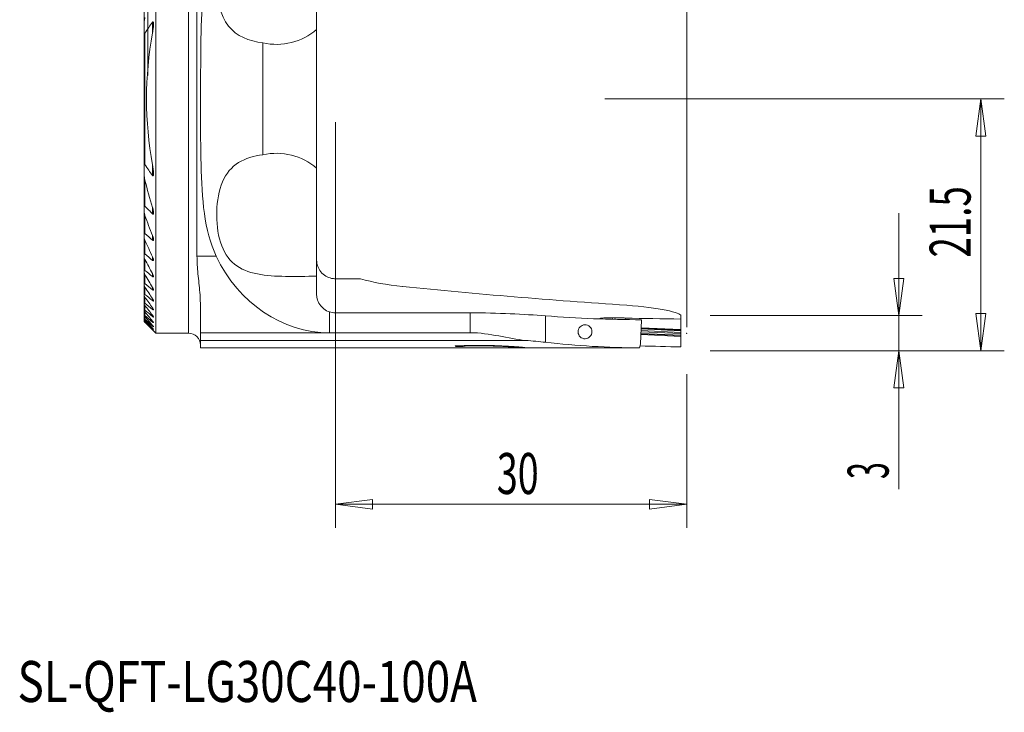
# Model space of a CAD drawing. Units: millimetres. Extents: x -11 to 73, y -52 to 48.
# Drawn here: x -11 to 73, y -52 to 7 of the extents above; entities that cross this region are included whole.
import ezdxf

# ---------------------------------------------------------------- set-up
doc = ezdxf.new("R2010")
doc.units = ezdxf.units.MM
doc.layers.get('0').update_dxf_attribs({"linetype": 'CONTINUOUS'})
for name, color, linetype in [('1', 4, 'CONTINUOUS'), ('2', 7, 'CONTINUOUS'), ('SK2', 7, 'CONTINUOUS'), ('SK6', 5, 'CONTINUOUS')]:
    doc.layers.add(name, color=color, linetype=linetype)
doc.styles.add('iso_b_vert', font='simplex.shx')
doc.dimstyles.get("Standard").update_dxf_attribs({"dimtxt": 0.18, "dimasz": 0.18, "dimexe": 0.18, "dimexo": 0.0625, "dimgap": 0.09, "dimtad": 1, "dimzin": 0, "dimdsep": 52, "dimtxsty": 'Standard', "dimcen": 0.09, "dimadec": 0, "dimazin": 0, "dimtfac": 1, "dimtdec": 4, "dimtofl": 0, "dimtmove": 0, "dimatfit": 3, "dimfxl": 1, "dimtolj": 1, "dimtzin": 0, "dimarcsym": 0})

# ---------------------------------------------------------------- blocks, each defined once
blk = doc.blocks.new('DimnDraft3D1')
at = {"layer": 'SK2', "lineweight": 13}
for p, q in [((0, 2), (0, 44.9)), ((46, -19.5), (46, 44.9)), ((0, 42.9), (3.174998, 43.317997)), ((0, 42.9), (46, 42.9)), ((0, 42.9), (3.175002, 42.482003)), ((3.174998, 43.317997), (3.175002, 42.482003)), ((46, 42.9), (42.824998, 43.317997)), ((42.825002, 42.482003), (42.824998, 43.317997)), ((46, 42.9), (42.825002, 42.482003))]:
    blk.add_line(p, q, dxfattribs=at)
at = {"layer": 'SK2', "lineweight": 18, "insert": (21.6, 43.775), "char_height": 3.5, "attachment_point": 7, "line_spacing_factor": 1.084337, "style": 'iso_b_vert'}
blk.add_mtext('\\W0.7361;46', dxfattribs=at)
blk = doc.blocks.new('_CLOSED')
at = {"lineweight": -2}
for p, q in [((-1, 0.166667), (0, 0)), ((-1, 0.166667), (-1, -0.166667)), ((0, 0), (-1, -0.166667)), ((0, 0), (-1, 0))]:
    blk.add_line(p, q, dxfattribs=at)
blk = doc.blocks.new('DimnDraft3D2')
at = {"layer": '2', "lineweight": 13}
for p, q in [((16, -2), (16, -36.6)), ((46, -23.5), (46, -36.6)), ((16, -34.6), (19.174998, -34.182003)), ((19.174998, -34.182003), (19.175002, -35.017997)), ((46, -34.6), (42.824998, -34.182003)), ((42.825002, -35.017997), (42.824998, -34.182003)), ((46, -34.6), (16, -34.6)), ((16, -34.6), (19.175002, -35.017997)), ((46, -34.6), (42.825002, -35.017997))]:
    blk.add_line(p, q, dxfattribs=at)
at = {"layer": '2', "lineweight": 18, "insert": (29.784211, -33.725), "char_height": 3.5, "attachment_point": 7, "line_spacing_factor": 1.084337, "style": 'iso_b_vert'}
blk.add_mtext('\\W0.6740;30', dxfattribs=at)
blk = doc.blocks.new('DimnDraft3D3')
at = {"layer": '2', "lineweight": 13}
for p, q in [((39, 0), (73.1, 0)), ((71.1, 0), (70.682003, -3.175002)), ((71.1, 0), (71.1, -21.5)), ((71.1, 0), (71.517997, -3.174998)), ((71.517997, -3.174998), (70.682003, -3.175002)), ((70.682003, -18.325002), (71.517997, -18.324998)), ((71.1, -21.5), (70.682003, -18.325002)), ((71.1, -21.5), (71.517997, -18.324998)), ((48, -21.5), (73.1, -21.5))]:
    blk.add_line(p, q, dxfattribs=at)
at = {"layer": '2', "lineweight": 18, "insert": (70.225, -13.545395), "char_height": 3.5, "attachment_point": 7, "rotation": 90, "line_spacing_factor": 1.084337, "style": 'iso_b_vert'}
blk.add_mtext('\\W0.6563;21.5', dxfattribs=at)
blk = doc.blocks.new('DimnDraft3D4')
at = {"layer": '2', "lineweight": 13}
for p, q in [((64.1, -9.75), (64.1, -33.320789)), ((63.682003, -15.325002), (64.517997, -15.324998)), ((64.1, -18.5), (63.682003, -15.325002)), ((64.1, -18.5), (64.517997, -15.324998)), ((48, -18.5), (66.1, -18.5)), ((48, -21.5), (66.1, -21.5)), ((64.1, -21.5), (63.682003, -24.675002)), ((64.1, -21.5), (64.517997, -24.674998)), ((64.517997, -24.674998), (63.682003, -24.675002))]:
    blk.add_line(p, q, dxfattribs=at)
at = {"layer": '2', "lineweight": 18, "insert": (63.225, -32.445789), "char_height": 3.5, "attachment_point": 7, "rotation": 90, "line_spacing_factor": 1.084337, "style": 'iso_b_vert'}
blk.add_mtext('\\W0.5404;3', dxfattribs=at)

msp = doc.modelspace()

# ---------------------------------------------------------------- linework, layer by layer
at = {"layer": '1', "lineweight": 18}
for p, q in [((4.189, 20.3), (4.189, -13.423)), ((0.675, -20), (0.675, 20)), ((14.4, 5.927), (14.4, 13.872)), ((-0.325, 9.242), (-0.325, 6.373)), ((-0.325, 6.373), (-0.325, 5.776)), ((14.4, 5.927), (14.4, -5.927)), ((-0.325, 5.776), (-0.325, -5.776)), ((9.82, 4.777), (9.82, -4.777)), ((-0.325, -5.776), (-0.325, -6.373)), ((-0.325, -6.373), (-0.325, -9.242)), ((14.4, -5.927), (14.4, -15.136)), ((-0.325, -9.242), (-0.325, -9.595)), ((-0.325, -9.595), (-0.325, -11.531)), ((-0.325, -11.531), (-0.325, -11.79)), ((-0.325, -11.988), (-0.325, -13.267)), ((-0.325, -13.267), (-0.325, -13.471)), ((-0.325, -13.535), (-0.325, -14.648)), ((-0.325, -14.648), (-0.325, -14.812)), ((-0.325, -14.812), (-0.325, -15.768)), ((-0.325, -15.768), (-0.325, -15.901)), ((-0.325, -15.901), (-0.325, -16.679)), ((14.4, -15.136), (14.4, -16.646)), ((18.159, -15.353), (16, -15.353)), ((-0.325, -16.679), (-0.325, -16.787)), ((-0.325, -16.787), (-0.325, -17.413)), ((-0.325, -17.413), (-0.325, -17.5)), ((-0.325, -17.5), (-0.325, -17.994)), ((4.475, -19.959), (4.475, -17.457)), ((-0.325, -17.994), (-0.325, -18.061)), ((-0.325, -18.061), (-0.325, -18.435)), ((-0.325, -18.435), (-0.325, -18.484)), ((-0.325, -18.484), (-0.325, -18.745)), ((16, -18.265), (27.502, -18.265)), ((-0.325, -18.745), (-0.325, -18.778)), ((-0.325, -18.777), (-0.325, -18.932)), ((-0.325, -18.932), (-0.325, -18.948)), ((-0.325, -18.948), (-0.325, -19)), ((-0.325, -19), (0.675, -20)), ((-0.325, -19), (-0.325, -19)), ((38.819, -18.778), (38.824, -18.793)), ((39.871, -18.68), (39.671, -18.68)), ((40.778, -18.839), (40.766, -18.8)), ((42.058, -20.931), (42.142, -18.85)), ((45.5, -18.792), (45.5, -18.524)), ((45.5, -18.792), (45.5, -19.685)), ((0.675, -20), (3.475, -20)), ((4.475, -20.612), (4.475, -19.959)), ((15.5, -19.959), (27.502, -19.959)), ((45.5, -19.745), (45.5, -19.685)), ((45.5, -19.745), (45.5, -19.79)), ((45.5, -19.79), (45.5, -19.929)), ((45.5, -19.929), (45.5, -20.027)), ((45.5, -20.027), (45.5, -20.166)), ((45.5, -20.166), (45.5, -20.211)), ((4.475, -21.25), (4.475, -20.612)), ((42.058, -20.931), (41.951, -21.249)), ((45.5, -20.271), (45.5, -20.211)), ((45.5, -20.271), (45.5, -21.17)), ((4.475, -21.25), (32.027, -21.25)), ((27.015, -21.059), (27.015, -21.1)), ((32.497, -21.25), (33.7, -21.25)), ((35.088, -21.243), (35.712, -21.243)), ((37.1, -21.25), (41.648, -21.25))]:
    msp.add_line(p, q, dxfattribs=at)
at = {"layer": '1', "lineweight": 13}
for p, q in [((3.475, 20), (3.475, -20)), ((0.395, 6.542), (0.395, 5.635)), ((-0.25, 5.612), (-0.25, -5.612)), ((0.395, -5.635), (0.395, -6.542)), ((-0.25, -6.936), (-0.25, -9.162)), ((-0.25, -9.958), (-0.25, -11.484)), ((0.395, -9.284), (0.395, -9.816)), ((0.395, -11.668), (0.395, -12.059)), ((-0.25, -12.072), (-0.25, -13.241)), ((5.828, -13.423), (4.189, -13.423)), ((-0.25, -13.703), (-0.25, -14.638)), ((0.395, -13.475), (0.395, -13.783)), ((-0.25, -15.011), (-0.25, -15.771)), ((0.395, -14.917), (0.395, -15.167)), ((16, -15.353), (16, -18.265)), ((-0.25, -16.075), (-0.25, -16.693)), ((0.395, -16.092), (0.395, -16.297)), ((-0.25, -16.94), (-0.25, -17.438)), ((-0.25, -17.636), (-0.25, -18.029)), ((0.395, -17.056), (0.395, -17.223)), ((-0.25, -18.182), (-0.25, -18.479)), ((0.395, -17.842), (0.395, -17.978)), ((0.395, -18.474), (0.395, -18.581)), ((15.5, -19.959), (15.5, -18.185)), ((27.502, -18.265), (27.502, -19.959)), ((-0.25, -18.591), (-0.25, -18.799)), ((-0.25, -18.873), (-0.25, -18.996)), ((-0.25, -19.033), (-0.25, -19.074)), ((0.395, -18.966), (0.395, -19.048)), ((33.93, -20.78), (33.93, -18.522)), ((39.671, -18.68), (39.665, -18.817)), ((39.871, -18.68), (39.865, -18.822)), ((40.766, -18.8), (40.765, -18.839)), ((0.395, -19.331), (0.395, -19.388)), ((0.395, -19.573), (0.395, -19.607)), ((0.395, -19.699), (0.395, -19.71)), ((15.5, -19.959), (4.475, -19.959)), ((45.5, -20.271), (42.09, -20.122)), ((42.093, -20.063), (45.5, -20.211)), ((45.5, -20.166), (42.095, -20.018)), ((42.1, -19.879), (45.5, -20.027)), ((45.5, -19.929), (42.104, -19.781)), ((42.11, -19.642), (45.5, -19.79)), ((45.5, -19.745), (42.112, -19.597)), ((42.114, -19.537), (45.5, -19.685)), ((4.475, -20.612), (32.234, -20.612)), ((31.852, -21.195), (31.852, -21.244))]:
    msp.add_line(p, q, dxfattribs=at)
at = {"layer": '1', "lineweight": 18, "extrusion": (0, 0, -1)}
for centre, radius, start, end in [((-10.968, 9.899), 5.25, 229.17784, 282.62899), ((-10.968, -9.899), 5.25, 77.37101, 130.82216), ((-3.475, -21), 1, 90, 180)]:
    msp.add_arc(centre, radius, start, end, dxfattribs=at)
for centre, major_axis, ratio, start_param, end_param in [((15.5, -7.48), (0, 12.479), 0.881455, 3.141593, -2.067208), ((78.616, 56.5), (209.337, 0), 0.359946, 1.752097, 1.845925), ((42.306, 56.5), (89.799, 0), 0.8391, 1.572617, 1.664203), ((137.877, 56.5), (232.405, 29.871), 0.297654, 2.017489, 2.039921), ((39.755, -21.344), (0.557, 3.126), 0.323001, 0.512329, 0.564971), ((42.306, 31.5), (62.865, 0), 0.8391, 1.576441, 1.704425), ((74.695, 31.508), (74.568, 33.399), 0.54768, 2.252285, 2.256315), ((63.524, 31.349), (22.994, 52.33), 0.23109, 3.034744, 3.03636), ((3.875, 31.5), (147.239, -19.871), 0.33187, 1.239718, 1.264338)]:
    msp.add_ellipse(centre, major_axis=major_axis, ratio=ratio, start_param=start_param, end_param=end_param, dxfattribs=at)
msp.add_ellipse((37.31, -19.88), major_axis=(0.104, 0.591), ratio=0.985974, dxfattribs=at)
at = {"layer": '1', "lineweight": 18}
for points, knots in [([(9.82, 17.031), (8.584, 16.547), (7.559, 15.846), (6.051, 14.059), (5.547, 12.961), (4.565, 9.327), (4.531, 6.443), (4.488, 0.419), (4.469, -2.689), (4.614, -8.508), (4.788, -11.245), (5.828, -13.423)], [0, 0, 0, 0, 0.125, 0.125, 0.25, 0.25, 0.5, 0.5, 0.75, 0.75, 1, 1, 1, 1]), ([(9.82, 4.777), (8.615, 4.939), (7.572, 5.324), (6.182, 7.104), (5.87, 8.487), (5.871, 11.319), (6.19, 12.708), (7.568, 14.468), (8.621, 14.861), (9.82, 15.022)], [0, 0, 0, 0, 0.25, 0.25, 0.5, 0.5, 0.75, 0.75, 1, 1, 1, 1]), ([(-0.25, 6.936), (-0.274, 6.833), (-0.293, 6.73), (-0.317, 6.542), (-0.325, 6.456), (-0.325, 6.373)], [0, 0, 0, 0, 0.546288, 0.546288, 1, 1, 1, 1]), ([(0.395, 6.542), (0.4, 6.549), (0.406, 6.556), (0.416, 6.565), (0.42, 6.568), (0.428, 6.571), (0.431, 6.572), (0.438, 6.571), (0.441, 6.57), (0.447, 6.566), (0.45, 6.563), (0.456, 6.554), (0.46, 6.547), (0.47, 6.516), (0.474, 6.49), (0.481, 6.412), (0.48, 6.357), (0.473, 6.177), (0.459, 6.049), (0.428, 5.826), (0.412, 5.731), (0.395, 5.635)], [0, 0, 0, 0, 0.026839, 0.026839, 0.043564, 0.043564, 0.056904, 0.056904, 0.070197, 0.070197, 0.086219, 0.086219, 0.114325, 0.114325, 0.195388, 0.195388, 0.356754, 0.356754, 0.724775, 0.724775, 1, 1, 1, 1]), ([(-0.325, 5.776), (-0.325, 5.738), (-0.324, 5.701), (-0.317, 5.644), (-0.313, 5.624), (-0.303, 5.601), (-0.301, 5.595), (-0.295, 5.588), (-0.292, 5.586), (-0.287, 5.584), (-0.284, 5.584), (-0.278, 5.585), (-0.275, 5.586), (-0.268, 5.59), (-0.266, 5.593), (-0.258, 5.601), (-0.254, 5.606), (-0.25, 5.612)], [0, 0, 0, 0, 0.417481, 0.417481, 0.657278, 0.657278, 0.737259, 0.737259, 0.78453, 0.78453, 0.827306, 0.827306, 0.874615, 0.874615, 0.921132, 0.921132, 1, 1, 1, 1]), ([(9.82, -4.777), (9.044, -4.881), (8.338, -5.071), (7.144, -5.809), (6.68, -6.36), (6.061, -7.811), (5.902, -8.709), (5.848, -10.525), (5.95, -11.459), (6.445, -13.029), (6.844, -13.664), (7.923, -14.546), (8.594, -14.799), (10.838, -15.235), (12.599, -15.149), (14.4, -15.136)], [0, 0, 0, 0, 0.125, 0.125, 0.25, 0.25, 0.375, 0.375, 0.5, 0.5, 0.625, 0.625, 0.75, 0.75, 1, 1, 1, 1]), ([(-0.25, -5.612), (-0.25, -5.612), (-0.25, -5.612), (-0.255, -5.605), (-0.26, -5.598), (-0.269, -5.59), (-0.272, -5.587), (-0.278, -5.585), (-0.281, -5.584), (-0.287, -5.584), (-0.29, -5.585), (-0.295, -5.588), (-0.297, -5.591), (-0.303, -5.599), (-0.306, -5.606), (-0.314, -5.629), (-0.317, -5.646), (-0.324, -5.7), (-0.325, -5.738), (-0.325, -5.776)], [0, 0, 0, 0, 0.003609, 0.003609, 0.095117, 0.095117, 0.146163, 0.146163, 0.185997, 0.185997, 0.23225, 0.23225, 0.277697, 0.277697, 0.377363, 0.377363, 0.576016, 0.576016, 1, 1, 1, 1]), ([(0.395, -5.635), (0.42, -5.774), (0.442, -5.914), (0.473, -6.186), (0.486, -6.321), (0.475, -6.478), (0.472, -6.51), (0.46, -6.545), (0.457, -6.553), (0.449, -6.564), (0.446, -6.567), (0.44, -6.571), (0.436, -6.571), (0.429, -6.571), (0.425, -6.57), (0.418, -6.566), (0.414, -6.564), (0.405, -6.555), (0.4, -6.549), (0.395, -6.542)], [0, 0, 0, 0, 0.401611, 0.401611, 0.788392, 0.788392, 0.883563, 0.883563, 0.914231, 0.914231, 0.931557, 0.931557, 0.944952, 0.944952, 0.960068, 0.960068, 0.974949, 0.974949, 1, 1, 1, 1]), ([(-0.325, -6.373), (-0.325, -6.472), (-0.314, -6.575), (-0.287, -6.763), (-0.27, -6.85), (-0.25, -6.936)], [0, 0, 0, 0, 0.541764, 0.541764, 1, 1, 1, 1]), ([(-0.25, -9.162), (-0.256, -9.156), (-0.261, -9.151), (-0.271, -9.144), (-0.276, -9.142), (-0.284, -9.14), (-0.288, -9.14), (-0.296, -9.141), (-0.299, -9.143), (-0.308, -9.151), (-0.313, -9.158), (-0.319, -9.176), (-0.321, -9.185), (-0.324, -9.21), (-0.325, -9.226), (-0.325, -9.242)], [0, 0, 0, 0, 0.122771, 0.122771, 0.205022, 0.205022, 0.293441, 0.293441, 0.381206, 0.381206, 0.559178, 0.559178, 0.733704, 0.733704, 1, 1, 1, 1]), ([(-0.325, -9.595), (-0.325, -9.628), (-0.321, -9.663), (-0.303, -9.783), (-0.28, -9.872), (-0.25, -9.958)], [0, 0, 0, 0, 0.289656, 0.289656, 1, 1, 1, 1]), ([(0.395, -9.284), (0.4, -9.302), (0.406, -9.321), (0.444, -9.454), (0.47, -9.571), (0.48, -9.72), (0.481, -9.758), (0.472, -9.803), (0.469, -9.815), (0.46, -9.829), (0.456, -9.834), (0.448, -9.839), (0.443, -9.841), (0.435, -9.841), (0.43, -9.84), (0.418, -9.835), (0.411, -9.831), (0.401, -9.822), (0.398, -9.819), (0.395, -9.816)], [0, 0, 0, 0, 0.081187, 0.081187, 0.598918, 0.598918, 0.777945, 0.777945, 0.843499, 0.843499, 0.881968, 0.881968, 0.910666, 0.910666, 0.939353, 0.939353, 0.979315, 0.979315, 1, 1, 1, 1]), ([(-0.25, -11.484), (-0.25, -11.484), (-0.251, -11.484), (-0.258, -11.477), (-0.266, -11.471), (-0.278, -11.465), (-0.283, -11.463), (-0.293, -11.462), (-0.297, -11.462), (-0.306, -11.466), (-0.31, -11.47), (-0.317, -11.479), (-0.319, -11.485), (-0.324, -11.503), (-0.325, -11.517), (-0.325, -11.531)], [0, 0, 0, 0, 0.006387, 0.006387, 0.173667, 0.173667, 0.289935, 0.289935, 0.406491, 0.406491, 0.561074, 0.561074, 0.713392, 0.713392, 1, 1, 1, 1]), ([(0.395, -11.668), (0.426, -11.747), (0.452, -11.827), (0.475, -11.942), (0.48, -11.98), (0.479, -12.03), (0.477, -12.046), (0.47, -12.066), (0.466, -12.072), (0.457, -12.08), (0.453, -12.082), (0.443, -12.084), (0.438, -12.084), (0.425, -12.08), (0.416, -12.076), (0.404, -12.067), (0.399, -12.063), (0.395, -12.059)], [0, 0, 0, 0, 0.443121, 0.443121, 0.661741, 0.661741, 0.766098, 0.766098, 0.826905, 0.826905, 0.868607, 0.868607, 0.910435, 0.910435, 0.966281, 0.966281, 1, 1, 1, 1]), ([(-0.325, -11.79), (-0.325, -11.815), (-0.322, -11.841), (-0.303, -11.933), (-0.28, -12.003), (-0.25, -12.072)], [0, 0, 0, 0, 0.285679, 0.285679, 1, 1, 1, 1]), ([(-0.25, -13.241), (-0.256, -13.236), (-0.262, -13.231), (-0.274, -13.224), (-0.28, -13.221), (-0.292, -13.217), (-0.297, -13.217), (-0.307, -13.219), (-0.311, -13.222), (-0.318, -13.23), (-0.321, -13.235), (-0.324, -13.249), (-0.325, -13.258), (-0.325, -13.267)], [0, 0, 0, 0, 0.146717, 0.146717, 0.287857, 0.287857, 0.442879, 0.442879, 0.596821, 0.596821, 0.78364, 0.78364, 1, 1, 1, 1]), ([(4.475, -17.457), (4.475, -17.142), (4.458, -16.827), (4.391, -15.983), (4.326, -15.453), (4.225, -14.424), (4.189, -13.924), (4.189, -13.423)], [0, 0, 0, 0, 0.233674, 0.233674, 0.628248, 0.628248, 1, 1, 1, 1]), ([(-0.325, -13.471), (-0.325, -13.473), (-0.325, -13.476), (-0.324, -13.502), (-0.318, -13.529), (-0.296, -13.604), (-0.275, -13.654), (-0.25, -13.703)], [0, 0, 0, 0, 0.038293, 0.038293, 0.384698, 0.384698, 1, 1, 1, 1]), ([(0.395, -13.475), (0.413, -13.514), (0.43, -13.553), (0.459, -13.635), (0.471, -13.678), (0.48, -13.738), (0.481, -13.757), (0.477, -13.784), (0.474, -13.792), (0.466, -13.803), (0.462, -13.806), (0.452, -13.81), (0.446, -13.81), (0.43, -13.807), (0.421, -13.802), (0.406, -13.792), (0.4, -13.788), (0.395, -13.783)], [0, 0, 0, 0, 0.251271, 0.251271, 0.534593, 0.534593, 0.679927, 0.679927, 0.76446, 0.76446, 0.817651, 0.817651, 0.881305, 0.881305, 0.952874, 0.952874, 1, 1, 1, 1]), ([(16, -15.353), (15.893, -15.353), (15.785, -15.342), (15.505, -15.285), (15.332, -15.218), (15.023, -15.033), (14.882, -14.912), (14.651, -14.633), (14.559, -14.471), (14.435, -14.131), (14.402, -13.948), (14.4, -13.763), (14.4, -13.758), (14.4, -13.753)], [0, 0, 0, 0, 0.126509, 0.126509, 0.340956, 0.340956, 0.557907, 0.557907, 0.776108, 0.776108, 0.994232, 0.994232, 1, 1, 1, 1]), ([(-0.25, -14.638), (-0.254, -14.635), (-0.257, -14.632), (-0.269, -14.623), (-0.277, -14.619), (-0.291, -14.613), (-0.297, -14.612), (-0.307, -14.612), (-0.312, -14.614), (-0.319, -14.62), (-0.321, -14.625), (-0.324, -14.636), (-0.325, -14.642), (-0.325, -14.648)], [0, 0, 0, 0, 0.091251, 0.091251, 0.292448, 0.292448, 0.459062, 0.459062, 0.625337, 0.625337, 0.827307, 0.827307, 1, 1, 1, 1]), ([(-0.325, -14.812), (-0.325, -14.819), (-0.324, -14.827), (-0.32, -14.855), (-0.313, -14.876), (-0.291, -14.935), (-0.272, -14.974), (-0.25, -15.011)], [0, 0, 0, 0, 0.13063, 0.13063, 0.459482, 0.459482, 1, 1, 1, 1]), ([(0.395, -14.917), (0.407, -14.94), (0.419, -14.963), (0.447, -15.025), (0.463, -15.065), (0.477, -15.122), (0.48, -15.141), (0.479, -15.168), (0.477, -15.177), (0.471, -15.189), (0.468, -15.192), (0.458, -15.196), (0.451, -15.197), (0.435, -15.193), (0.426, -15.189), (0.409, -15.178), (0.402, -15.172), (0.395, -15.167)], [0, 0, 0, 0, 0.165026, 0.165026, 0.454889, 0.454889, 0.616938, 0.616938, 0.715343, 0.715343, 0.778548, 0.778548, 0.852816, 0.852816, 0.939597, 0.939597, 1, 1, 1, 1]), ([(-0.25, -15.771), (-0.251, -15.77), (-0.251, -15.77), (-0.261, -15.761), (-0.271, -15.754), (-0.287, -15.746), (-0.294, -15.743), (-0.306, -15.741), (-0.311, -15.741), (-0.319, -15.746), (-0.322, -15.75), (-0.324, -15.759), (-0.325, -15.763), (-0.325, -15.768)], [0, 0, 0, 0, 0.013784, 0.013784, 0.260612, 0.260612, 0.438047, 0.438047, 0.64491, 0.64491, 0.849565, 0.849565, 1, 1, 1, 1]), ([(-0.325, -15.901), (-0.325, -15.908), (-0.324, -15.916), (-0.318, -15.94), (-0.312, -15.958), (-0.29, -16.008), (-0.271, -16.041), (-0.25, -16.075)], [0, 0, 0, 0, 0.162051, 0.162051, 0.464995, 0.464995, 1, 1, 1, 1]), ([(-0.25, -16.693), (-0.259, -16.685), (-0.268, -16.679), (-0.284, -16.669), (-0.291, -16.665), (-0.303, -16.66), (-0.309, -16.659), (-0.318, -16.661), (-0.322, -16.664), (-0.325, -16.672), (-0.325, -16.675), (-0.325, -16.679)], [0, 0, 0, 0, 0.232616, 0.232616, 0.42178, 0.42178, 0.626834, 0.626834, 0.860706, 0.860706, 1, 1, 1, 1]), ([(-0.325, -16.787), (-0.325, -16.794), (-0.323, -16.803), (-0.316, -16.826), (-0.309, -16.841), (-0.288, -16.883), (-0.27, -16.912), (-0.25, -16.94)], [0, 0, 0, 0, 0.21217, 0.21217, 0.501673, 0.501673, 1, 1, 1, 1]), ([(0.395, -16.092), (0.408, -16.114), (0.42, -16.136), (0.448, -16.189), (0.462, -16.221), (0.476, -16.268), (0.479, -16.284), (0.48, -16.307), (0.478, -16.315), (0.472, -16.325), (0.469, -16.328), (0.459, -16.33), (0.452, -16.33), (0.436, -16.325), (0.428, -16.32), (0.411, -16.31), (0.403, -16.303), (0.395, -16.297)], [0, 0, 0, 0, 0.170989, 0.170989, 0.431058, 0.431058, 0.58623, 0.58623, 0.687035, 0.687035, 0.759196, 0.759196, 0.84329, 0.84329, 0.926491, 0.926491, 1, 1, 1, 1]), ([(14.4, -16.646), (14.4, -16.78), (14.417, -16.916), (14.495, -17.222), (14.569, -17.392), (14.766, -17.692), (14.89, -17.826), (15.17, -18.043), (15.331, -18.129), (15.5, -18.185)], [0, 0, 0, 0, 0.200911, 0.200911, 0.470694, 0.470694, 0.735214, 0.735214, 1, 1, 1, 1]), ([(-0.25, -17.438), (-0.259, -17.431), (-0.268, -17.423), (-0.284, -17.413), (-0.291, -17.408), (-0.304, -17.402), (-0.31, -17.401), (-0.319, -17.401), (-0.322, -17.403), (-0.325, -17.408), (-0.325, -17.41), (-0.325, -17.413)], [0, 0, 0, 0, 0.2362, 0.2362, 0.437665, 0.437665, 0.641602, 0.641602, 0.865666, 0.865666, 1, 1, 1, 1]), ([(-0.325, -17.5), (-0.325, -17.5), (-0.325, -17.5), (-0.325, -17.507), (-0.323, -17.515), (-0.314, -17.536), (-0.307, -17.55), (-0.285, -17.587), (-0.268, -17.611), (-0.25, -17.636)], [0, 0, 0, 0, 0.006669, 0.006669, 0.234687, 0.234687, 0.532407, 0.532407, 1, 1, 1, 1]), ([(0.395, -17.056), (0.405, -17.071), (0.415, -17.087), (0.441, -17.131), (0.456, -17.16), (0.473, -17.202), (0.478, -17.218), (0.48, -17.239), (0.48, -17.247), (0.475, -17.256), (0.472, -17.259), (0.462, -17.261), (0.455, -17.26), (0.44, -17.254), (0.431, -17.25), (0.413, -17.238), (0.404, -17.231), (0.395, -17.223)], [0, 0, 0, 0, 0.131042, 0.131042, 0.383073, 0.383073, 0.541367, 0.541367, 0.648225, 0.648225, 0.728074, 0.728074, 0.821252, 0.821252, 0.913424, 0.913424, 1, 1, 1, 1]), ([(40.871, -17.615), (42.233, -17.705), (43.413, -17.867), (45.051, -18.213), (45.5, -18.389), (45.5, -18.524)], [0, 0, 0, 0, 0.5, 0.5, 1, 1, 1, 1]), ([(-0.25, -18.029), (-0.257, -18.023), (-0.264, -18.017), (-0.28, -18.004), (-0.29, -17.998), (-0.304, -17.99), (-0.31, -17.987), (-0.318, -17.985), (-0.322, -17.986), (-0.324, -17.99), (-0.325, -17.992), (-0.325, -17.994)], [0, 0, 0, 0, 0.180935, 0.180935, 0.44441, 0.44441, 0.6487, 0.6487, 0.867168, 0.867168, 1, 1, 1, 1]), ([(-0.325, -18.061), (-0.325, -18.062), (-0.325, -18.063), (-0.324, -18.069), (-0.321, -18.076), (-0.312, -18.095), (-0.305, -18.107), (-0.283, -18.139), (-0.267, -18.16), (-0.25, -18.182)], [0, 0, 0, 0, 0.040155, 0.040155, 0.264416, 0.264416, 0.560309, 0.560309, 1, 1, 1, 1]), ([(-0.25, -18.479), (-0.256, -18.474), (-0.262, -18.468), (-0.279, -18.455), (-0.289, -18.447), (-0.304, -18.437), (-0.309, -18.434), (-0.318, -18.43), (-0.322, -18.43), (-0.324, -18.431), (-0.325, -18.433), (-0.325, -18.435)], [0, 0, 0, 0, 0.157598, 0.157598, 0.444402, 0.444402, 0.650959, 0.650959, 0.866514, 0.866514, 1, 1, 1, 1]), ([(-0.325, -18.484), (-0.325, -18.485), (-0.325, -18.487), (-0.322, -18.495), (-0.318, -18.503), (-0.306, -18.522), (-0.296, -18.534), (-0.275, -18.561), (-0.263, -18.576), (-0.25, -18.591)], [0, 0, 0, 0, 0.108737, 0.108737, 0.35032, 0.35032, 0.66989, 0.66989, 1, 1, 1, 1]), ([(0.395, -17.842), (0.403, -17.853), (0.41, -17.864), (0.435, -17.901), (0.451, -17.927), (0.47, -17.966), (0.475, -17.98), (0.48, -18), (0.48, -18.007), (0.477, -18.016), (0.474, -18.019), (0.465, -18.02), (0.458, -18.019), (0.443, -18.012), (0.434, -18.007), (0.415, -17.994), (0.405, -17.986), (0.395, -17.978)], [0, 0, 0, 0, 0.099601, 0.099601, 0.342284, 0.342284, 0.500931, 0.500931, 0.611741, 0.611741, 0.698354, 0.698354, 0.799947, 0.799947, 0.900394, 0.900394, 1, 1, 1, 1]), ([(0.395, -18.474), (0.404, -18.486), (0.413, -18.498), (0.437, -18.532), (0.452, -18.554), (0.469, -18.586), (0.475, -18.598), (0.479, -18.614), (0.48, -18.619), (0.478, -18.626), (0.476, -18.628), (0.468, -18.629), (0.461, -18.627), (0.446, -18.62), (0.436, -18.614), (0.416, -18.599), (0.406, -18.591), (0.395, -18.581)], [0, 0, 0, 0, 0.114772, 0.114772, 0.334702, 0.334702, 0.483501, 0.483501, 0.576894, 0.576894, 0.669568, 0.669568, 0.779064, 0.779064, 0.887255, 0.887255, 1, 1, 1, 1]), ([(-0.25, -18.799), (-0.255, -18.795), (-0.26, -18.791), (-0.276, -18.776), (-0.287, -18.767), (-0.303, -18.754), (-0.309, -18.75), (-0.318, -18.745), (-0.321, -18.743), (-0.324, -18.743), (-0.325, -18.744), (-0.325, -18.745)], [0, 0, 0, 0, 0.127394, 0.127394, 0.439253, 0.439253, 0.650047, 0.650047, 0.864461, 0.864461, 1, 1, 1, 1]), ([(-0.325, -18.778), (-0.325, -18.779), (-0.324, -18.78), (-0.321, -18.787), (-0.317, -18.793), (-0.306, -18.809), (-0.297, -18.819), (-0.276, -18.844), (-0.263, -18.858), (-0.25, -18.873)], [0, 0, 0, 0, 0.120002, 0.120002, 0.355586, 0.355586, 0.656283, 0.656283, 1, 1, 1, 1]), ([(-0.25, -18.996), (-0.254, -18.993), (-0.257, -18.99), (-0.273, -18.974), (-0.285, -18.963), (-0.302, -18.948), (-0.308, -18.943), (-0.318, -18.936), (-0.321, -18.933), (-0.324, -18.932), (-0.325, -18.932), (-0.325, -18.932)], [0, 0, 0, 0, 0.091038, 0.091038, 0.429809, 0.429809, 0.646848, 0.646848, 0.86141, 0.86141, 1, 1, 1, 1]), ([(-0.325, -18.948), (-0.325, -18.949), (-0.324, -18.95), (-0.321, -18.955), (-0.317, -18.96), (-0.306, -18.973), (-0.297, -18.982), (-0.277, -19.005), (-0.264, -19.018), (-0.25, -19.033)], [0, 0, 0, 0, 0.13079, 0.13079, 0.360318, 0.360318, 0.644003, 0.644003, 1, 1, 1, 1]), ([(-0.25, -19.074), (-0.264, -19.06), (-0.277, -19.047), (-0.298, -19.026), (-0.306, -19.018), (-0.317, -19.007), (-0.321, -19.004), (-0.324, -19), (-0.325, -19), (-0.325, -19)], [0, 0, 0, 0, 0.360604, 0.360604, 0.64271, 0.64271, 0.857922, 0.857922, 1, 1, 1, 1]), ([(0.395, -18.967), (0.405, -18.979), (0.415, -18.992), (0.439, -19.023), (0.452, -19.041), (0.469, -19.068), (0.474, -19.078), (0.479, -19.091), (0.48, -19.096), (0.478, -19.101), (0.476, -19.102), (0.468, -19.101), (0.463, -19.099), (0.448, -19.091), (0.439, -19.084), (0.418, -19.068), (0.406, -19.058), (0.395, -19.048)], [0, 0, 0, 0, 0.127559, 0.127559, 0.327986, 0.327986, 0.467707, 0.467707, 0.562714, 0.562714, 0.660861, 0.660861, 0.75875, 0.75875, 0.874084, 0.874084, 1, 1, 1, 1]), ([(38.587, -18.745), (38.587, -18.746), (38.587, -18.747), (38.592, -18.754), (38.617, -18.76), (38.7, -18.77), (38.753, -18.774), (38.819, -18.778)], [0, 0, 0, 0, 0.055931, 0.055931, 0.558659, 0.558659, 1, 1, 1, 1]), ([(39.671, -18.68), (39.578, -18.68), (39.485, -18.681), (39.278, -18.685), (39.164, -18.688), (38.963, -18.697), (38.873, -18.703), (38.728, -18.715), (38.672, -18.721), (38.636, -18.728), (38.636, -18.728), (38.636, -18.728)], [0, 0, 0, 0, 0.201998, 0.201998, 0.468218, 0.468218, 0.734241, 0.734241, 0.999547, 0.999547, 1, 1, 1, 1]), ([(40.736, -18.708), (40.684, -18.703), (40.623, -18.7), (40.461, -18.691), (40.351, -18.687), (40.119, -18.682), (39.994, -18.68), (39.871, -18.68)], [0, 0, 0, 0, 0.255277, 0.255277, 0.627651, 0.627651, 1, 1, 1, 1]), ([(0.395, -19.331), (0.403, -19.341), (0.412, -19.351), (0.435, -19.378), (0.448, -19.395), (0.466, -19.419), (0.472, -19.429), (0.478, -19.441), (0.48, -19.444), (0.479, -19.449), (0.477, -19.45), (0.47, -19.448), (0.465, -19.445), (0.451, -19.435), (0.441, -19.428), (0.42, -19.41), (0.407, -19.399), (0.395, -19.388)], [0, 0, 0, 0, 0.105145, 0.105145, 0.298308, 0.298308, 0.435744, 0.435744, 0.533158, 0.533158, 0.63614, 0.63614, 0.738711, 0.738711, 0.860726, 0.860726, 1, 1, 1, 1]), ([(0.395, -19.573), (0.396, -19.575), (0.397, -19.576), (0.416, -19.597), (0.433, -19.615), (0.456, -19.642), (0.464, -19.652), (0.474, -19.666), (0.477, -19.67), (0.48, -19.676), (0.48, -19.678), (0.476, -19.677), (0.471, -19.674), (0.458, -19.664), (0.45, -19.657), (0.427, -19.637), (0.411, -19.623), (0.395, -19.607)], [0, 0, 0, 0, 0.017236, 0.017236, 0.222679, 0.222679, 0.369302, 0.369302, 0.469383, 0.469383, 0.57372, 0.57372, 0.695596, 0.695596, 0.81599, 0.81599, 1, 1, 1, 1]), ([(0.395, -19.699), (0.399, -19.704), (0.404, -19.708), (0.423, -19.729), (0.438, -19.744), (0.458, -19.766), (0.466, -19.774), (0.475, -19.784), (0.478, -19.787), (0.48, -19.791), (0.479, -19.791), (0.474, -19.787), (0.47, -19.783), (0.458, -19.772), (0.449, -19.763), (0.426, -19.741), (0.411, -19.726), (0.395, -19.71)], [0, 0, 0, 0, 0.052162, 0.052162, 0.234898, 0.234898, 0.368139, 0.368139, 0.468277, 0.468277, 0.577944, 0.577944, 0.686937, 0.686937, 0.816615, 0.816615, 1, 1, 1, 1]), ([(27.016, -21.101), (27.023, -21.105), (27.021, -21.108), (27.002, -21.115), (26.985, -21.118), (26.939, -21.123), (26.909, -21.126), (26.84, -21.13), (26.8, -21.131), (26.716, -21.133), (26.671, -21.134), (26.581, -21.134), (26.536, -21.133), (26.451, -21.131), (26.41, -21.13), (26.34, -21.126), (26.308, -21.124), (26.26, -21.119), (26.241, -21.116), (26.221, -21.109), (26.218, -21.106), (26.227, -21.099), (26.239, -21.096), (26.277, -21.09), (26.304, -21.087), (26.366, -21.081), (26.404, -21.079), (26.444, -21.078)], [0, 0, 0, 0, 0.080671, 0.080671, 0.15728, 0.15728, 0.233724, 0.233724, 0.31007, 0.31007, 0.386417, 0.386417, 0.462861, 0.462861, 0.539473, 0.539473, 0.616266, 0.616266, 0.69318, 0.69318, 0.770084, 0.770084, 0.846833, 0.846833, 0.923411, 0.923411, 1, 1, 1, 1]), ([(26.444, -21.078), (26.798, -21.064), (27.181, -21.053), (28.017, -21.041), (28.482, -21.041), (29.375, -21.055), (29.815, -21.069), (30.606, -21.104), (30.968, -21.126), (31.566, -21.168), (31.811, -21.189), (32.15, -21.224), (32.25, -21.237), (32.271, -21.244)], [0, 0, 0, 0, 0.14771, 0.14771, 0.317896, 0.317896, 0.488638, 0.488638, 0.659327, 0.659327, 0.82965, 0.82965, 1, 1, 1, 1]), ([(27.083, -21.093), (27.082, -21.093), (27.08, -21.093), (27.069, -21.093), (27.059, -21.094), (27.042, -21.095), (27.034, -21.096), (27.023, -21.097), (27.019, -21.098), (27.014, -21.1), (27.014, -21.1), (27.016, -21.101)], [0, 0, 0, 0, 0.030974, 0.030974, 0.272712, 0.272712, 0.515035, 0.515035, 0.757522, 0.757522, 1, 1, 1, 1]), ([(31.852, -21.244), (31.843, -21.241), (31.818, -21.237), (31.695, -21.222), (31.541, -21.207), (31.12, -21.174), (30.847, -21.155), (30.221, -21.122), (29.859, -21.107), (29.099, -21.085), (28.69, -21.079), (27.879, -21.078), (27.468, -21.083), (27.083, -21.093)], [0, 0, 0, 0, 0.086048, 0.086048, 0.269405, 0.269405, 0.452454, 0.452454, 0.634986, 0.634986, 0.817494, 0.817494, 1, 1, 1, 1]), ([(32.308, -21.248), (32.194, -21.249), (32.098, -21.25), (31.924, -21.25), (31.865, -21.248), (31.852, -21.244)], [0, 0, 0, 0, 0.41725, 0.41725, 1, 1, 1, 1]), ([(32.271, -21.244), (32.273, -21.244), (32.277, -21.245), (32.306, -21.248), (32.37, -21.25), (32.474, -21.25), (32.482, -21.25), (32.49, -21.25)], [0, 0, 0, 0, 0.147306, 0.147306, 0.936835, 0.936835, 1, 1, 1, 1]), ([(33.839, -21.249), (33.912, -21.249), (33.996, -21.248), (34.228, -21.247), (34.389, -21.245), (34.727, -21.244), (34.909, -21.243), (35.088, -21.243)], [0, 0, 0, 0, 0.245699, 0.245699, 0.622848, 0.622848, 1, 1, 1, 1]), ([(35.712, -21.243), (35.83, -21.243), (35.948, -21.243), (36.238, -21.244), (36.408, -21.245), (36.712, -21.248), (36.849, -21.249), (36.961, -21.249)], [0, 0, 0, 0, 0.245645, 0.245645, 0.622822, 0.622822, 1, 1, 1, 1])]:
    msp.add_open_spline(points, degree=3, knots=knots, dxfattribs=at)
for points in [[(-0.25, 5.612), (-0.042, 5.929), (0.173, 6.238), (0.395, 6.542)], [(0.395, 5.635), (-0.292, 1.903), (-0.292, -1.905), (0.395, -5.635)], [(0.395, -6.542), (0.173, -6.238), (-0.042, -5.929), (-0.25, -5.612)], [(-0.25, -6.936), (-0.063, -7.728), (0.154, -8.512), (0.395, -9.284)], [(0.395, -9.816), (0.179, -9.599), (-0.036, -9.381), (-0.25, -9.162)], [(-0.25, -9.958), (-0.048, -10.534), (0.167, -11.104), (0.395, -11.668)], [(0.395, -12.059), (0.179, -11.868), (-0.035, -11.676), (-0.25, -11.484)], [(-0.325, -11.988), (-0.325, -11.953), (-0.322, -11.915), (-0.316, -11.877)], [(-0.25, -12.072), (-0.043, -12.544), (0.172, -13.012), (0.395, -13.475)], [(0.395, -13.783), (0.18, -13.602), (-0.035, -13.422), (-0.25, -13.241)], [(-0.25, -13.703), (-0.041, -14.112), (0.174, -14.516), (0.395, -14.917)], [(0.395, -15.167), (0.18, -14.99), (-0.035, -14.814), (-0.25, -14.638)], [(-0.25, -15.011), (-0.039, -15.375), (0.176, -15.735), (0.395, -16.092)], [(0.395, -16.297), (0.18, -16.121), (-0.035, -15.946), (-0.25, -15.771)], [(18.159, -15.353), (19.18, -15.661), (20.392, -15.879), (21.745, -16.016)], [(-0.25, -16.075), (-0.038, -16.404), (0.177, -16.731), (0.395, -17.056)], [(0.395, -17.223), (0.18, -17.047), (-0.035, -16.87), (-0.25, -16.693)], [(-0.25, -16.94), (-0.037, -17.243), (0.178, -17.543), (0.395, -17.842)], [(0.395, -17.978), (0.18, -17.798), (-0.035, -17.618), (-0.25, -17.438)], [(-0.25, -17.636), (-0.037, -17.917), (0.178, -18.196), (0.395, -18.474)], [(0.395, -18.581), (0.18, -18.397), (-0.035, -18.213), (-0.25, -18.029)], [(-0.25, -18.182), (-0.036, -18.445), (0.178, -18.706), (0.395, -18.967)], [(0.395, -19.048), (0.18, -18.859), (-0.035, -18.669), (-0.25, -18.479)], [(15.5, -18.185), (15.66, -18.238), (15.831, -18.265), (16, -18.265)], [(27.502, -18.265), (29.856, -18.265), (32.131, -18.38), (33.93, -18.522)], [(-0.25, -18.591), (-0.036, -18.839), (0.179, -19.085), (0.395, -19.331)], [(0.395, -19.388), (0.179, -19.192), (-0.035, -18.996), (-0.25, -18.799)], [(-0.25, -18.873), (-0.036, -19.107), (0.179, -19.341), (0.395, -19.573)], [(0.395, -19.607), (0.179, -19.404), (-0.036, -19.2), (-0.25, -18.996)], [(-0.25, -19.033), (-0.036, -19.256), (0.179, -19.478), (0.395, -19.699)], [(0.395, -19.71), (0.179, -19.499), (-0.036, -19.286), (-0.25, -19.074)], [(27.502, -19.959), (29.175, -19.959), (30.763, -20.488), (32.234, -20.612)], [(32.234, -20.612), (32.835, -20.663), (33.401, -20.72), (33.93, -20.78)], [(33.676, -21.25), (33.725, -21.25), (33.779, -21.25), (33.839, -21.249)], [(36.961, -21.249), (37.021, -21.25), (37.076, -21.25), (37.124, -21.25)]]:
    msp.add_open_spline(points, degree=3, dxfattribs=at)
msp.add_point((46, -20), dxfattribs=at)
at = {"layer": '2', "lineweight": 18}
msp.add_point((46, -20), dxfattribs=at)

# ---------------------------------------------------------------- texts
at = {"layer": 'SK6', "lineweight": 18, "insert": (-11.125, -51.475), "char_height": 3.5, "attachment_point": 7, "line_spacing_factor": 1.084337, "style": 'iso_b_vert'}
msp.add_mtext('\\W0.7868;SL-QFT-LG30C40-100A', dxfattribs=at)

# ---------------------------------------------------------------- dimensions: what is measured, and where the dimension line sits
at = {"layer": '2', "lineweight": 13}
for base, p1, p2, picture, middle in [((71.1, -21.5), (39, 0), (48, -21.5), 'DimnDraft3D3', (71.1, -14.42)), ((64.1, -18.5), (48, -21.5), (48, -18.5), 'DimnDraft3D4', (64.1, -33.321))]:
    dim = msp.add_linear_dim(base=base, p1=p1, p2=p2, angle=90, dimstyle='Standard', override={"dimtxt": 3.5, "dimasz": 3.175, "dimexe": 2, "dimexo": 2, "dimgap": 1.75, "dimtad": 1, "dimtih": 0, "dimtoh": 0, "dimdec": 1, "dimzin": 8, "dimpost": '<>', "dimtxsty": 'iso_b_vert', "dimblk1": 'CLOSED', "dimblk2": 'CLOSED', "dimsah": 1, "dimclrd": 2, "dimclre": 2, "dimclrt": 7, "dimtofl": 1, "dimtmove": 0}, dxfattribs=at)
    dim.commit()
    dim.dimension.update_dxf_attribs({"geometry": picture, "text_midpoint": middle})
dim = msp.add_linear_dim(base=(16, -34.6), p1=(46, -23.5), p2=(16, -2), dimstyle='Standard', override={"dimtxt": 3.5, "dimasz": 3.175, "dimexe": 2, "dimexo": 2, "dimgap": 1.75, "dimtad": 1, "dimtih": 0, "dimdec": 1, "dimzin": 8, "dimpost": '<>', "dimtxsty": 'iso_b_vert', "dimblk1": 'CLOSED', "dimblk2": 'CLOSED', "dimsah": 1, "dimclrd": 2, "dimclre": 2, "dimclrt": 7, "dimtofl": 1, "dimtmove": 0}, dxfattribs=at)
dim.commit()
dim.dimension.update_dxf_attribs({"geometry": 'DimnDraft3D2', "text_midpoint": (28.909, -34.6)})
at = {"layer": 'SK2', "lineweight": 13}
dim = msp.add_linear_dim(base=(46, 42.9), p1=(0, 2), p2=(46, -19.5), dimstyle='Standard', override={"dimtxt": 3.5, "dimasz": 3.175, "dimexe": 2, "dimexo": 2, "dimgap": 1.75, "dimtad": 1, "dimtih": 0, "dimdec": 1, "dimzin": 8, "dimpost": '<>', "dimtxsty": 'iso_b_vert', "dimblk1": 'CLOSED', "dimblk2": 'CLOSED', "dimsah": 1, "dimclrd": 2, "dimclre": 2, "dimclrt": 7, "dimtofl": 1, "dimtmove": 0}, dxfattribs=at)
dim.commit()
dim.dimension.update_dxf_attribs({"geometry": 'DimnDraft3D1', "text_midpoint": (20.725, 42.9)})

doc.saveas('drawing.dxf')
